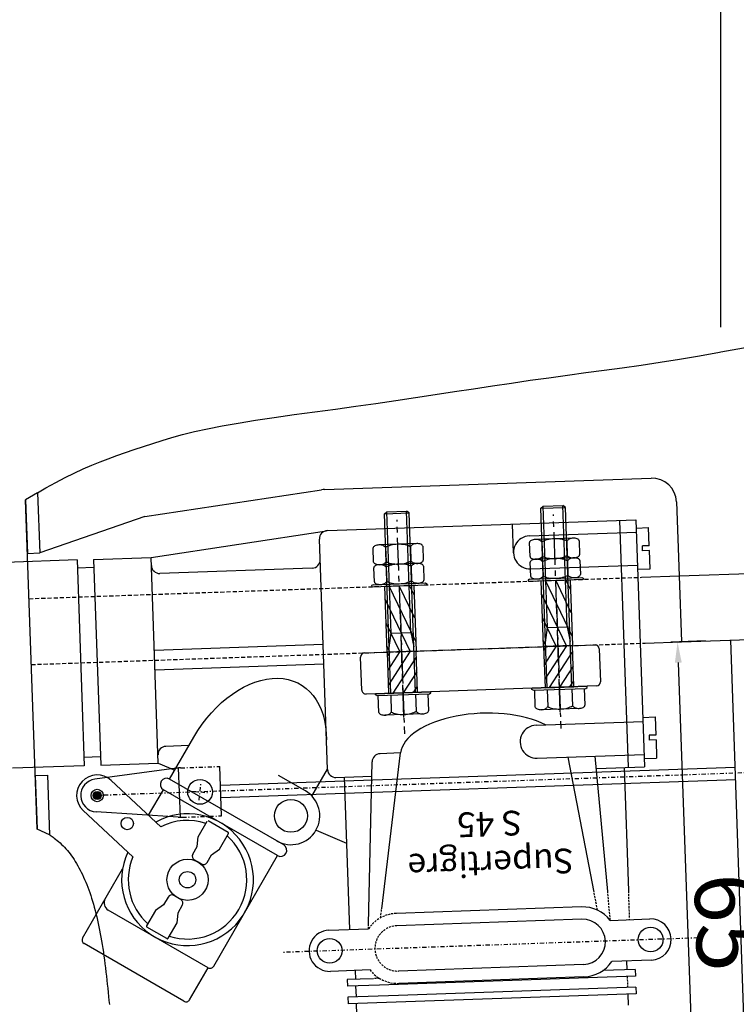
# Model space of a CAD drawing. Extents: x 37509 to 40755, y -3096 to -297.
# Drawn here: x 39457 to 39544, y -1446 to -1326 of the extents above; entities that cross this region are included whole.
import ezdxf
from ezdxf.enums import TextEntityAlignment as Align

# ---------------------------------------------------------------- set-up
doc = ezdxf.new("R2010")
doc.units = 0
doc.header["$MEASUREMENT"] = 0
doc.header["$PDMODE"] = 67
for name, pattern in [('CENTER2', [1.125, 0.75, -0.125, 0.125, -0.125]), ('DASHDOT', [1, 0.5, -0.25, 0, -0.25]), ('DASHED', [0.75, 0.5, -0.25]), ('HIDDEN', [0.375, 0.25, -0.125])]:
    doc.linetypes.add(name, pattern=pattern)
doc.layers.get('0').update_dxf_attribs({"linetype": 'CONTINUOUS'})
doc.layers.get('DEFPOINTS').update_dxf_attribs({"linetype": 'CONTINUOUS'})
for name, color, linetype in [('DIMENSION', 7, 'CONTINUOUS'), ('HOLE_AXE', 7, 'CENTER2'), ('HOLE_BORDER', 6, 'CONTINUOUS'), ('HOLE_HATCH', 5, 'CONTINUOUS')]:
    doc.layers.add(name, color=color, linetype=linetype)
doc.styles.add('G222', font='ARIAL.TTF')
doc.dimstyles.new('STANDARD$0', dxfattribs={"dimtxt": 7.9, "dimasz": 2.5, "dimexe": 0.8, "dimexo": 3, "dimgap": 1, "dimtad": 1, "dimrnd": 0.5, "dimzin": 9, "dimdsep": 46, "dimtxsty": 'Standard', "dimcen": 3, "dimdle": 0.8, "dimclrd": 7, "dimclre": 7, "dimclrt": 3, "dimadec": 0, "dimazin": 0, "dimtfac": 1, "dimtmove": 0, "dimatfit": 0, "dimfxl": 0, "dimtvp": -1, "dimtolj": 1, "dimarcsym": 0})
doc.dimstyles.new('STANDARD$2', dxfattribs={"dimtxt": 7.9, "dimasz": 2.5, "dimexe": 0.8, "dimexo": 3, "dimgap": 1, "dimtad": 1, "dimrnd": 0.5, "dimdsep": 46, "dimtxsty": 'Standard', "dimcen": 3, "dimdle": 0.8, "dimclrd": 7, "dimclre": 7, "dimclrt": 3, "dimazin": 0, "dimtfac": 1, "dimtix": 1, "dimtofl": 0, "dimtmove": 0, "dimatfit": 3, "dimfxl": 0, "dimtvp": -1, "dimtolj": 1, "dimarcsym": 0})

# ---------------------------------------------------------------- blocks, each defined once
blk = doc.blocks.new('*X20')
at = {"color": 0, "linetype": 'Continuous'}
for p, q in [((1.5, 2.207), (2.293, 3)), ((1.5, 2.561), (1.939, 3)), ((1.5, 2.914), (1.586, 3)), ((1.646, 2), (2.5, 2.854)), ((2, 2), (2.5, 2.5)), ((2.354, 2), (2.5, 2.146))]:
    blk.add_line(p, q, dxfattribs=at)
blk = doc.blocks.new('FOROL1')
at = {"layer": 'HOLE_AXE'}
blk.add_line((-1, 0), (2, 0), dxfattribs=at)
at = {"layer": 'HOLE_BORDER'}
for p, q in [((0, -0.5), (0, 0.5)), ((0, 0.5), (1, 0.5)), ((1, 0.5), (1, -0.5)), ((1, -0.5), (0, -0.5))]:
    blk.add_line(p, q, dxfattribs=at)
at = {"layer": 'HOLE_HATCH'}
blk.add_blockref('*X20', (-1.5, -2.5), dxfattribs=at)
blk = doc.blocks.new('TESTA')
at = {"color": 0, "linetype": 'ByBlock'}
for p, q in [((-0.956, 0.5), (-0.1, 0.5)), ((-0.1, 0.528), (-0.056, 0.557)), ((-0.1, 0.528), (-0.1, -0.528)), ((-0.056, 0.557), (0, 0.557)), ((0, 0.557), (0, -0.557)), ((-1.1, -0.385), (-1.1, 0.385)), ((-0.1, 0.25), (-0.956, 0.25)), ((-0.1, -0.25), (-0.956, -0.25)), ((-0.1, -0.5), (-0.956, -0.5)), ((-0.1, -0.528), (-0.056, -0.557)), ((-0.056, -0.557), (0, -0.557))]:
    blk.add_line(p, q, dxfattribs=at)
for points in [[(-0.956, 0.5, 0.086319), (-1.012, 0.49, 0.092589), (-1.058, 0.463, 0.103098), (-1.089, 0.422, 0.140242), (-1.1, 0.385, 0.111998), (-1.089, 0.338, 0.103098), (-1.058, 0.297, 0.092589), (-1.012, 0.27, 0.082643), (-0.956, 0.25, 0.086319)], [(-0.956, -0.5, -0.086319), (-1.012, -0.49, -0.092589), (-1.058, -0.463, -0.103098), (-1.089, -0.422, -0.140242), (-1.1, -0.385, -0.111998), (-1.089, -0.338, -0.103098), (-1.058, -0.297, -0.092589), (-1.012, -0.27, -0.082643), (-0.956, -0.25, -0.086319)]]:
    blk.add_lwpolyline(points, format="xyb", dxfattribs=at)
blk.add_arc((-0.811, 0), 0.289, 120, 240, dxfattribs=at)
blk = doc.blocks.new('FILET')
at = {"color": 6, "linetype": 'Continuous'}
for p, q in [((0, 0.5), (0.25, 0.5)), ((0.25, 0.5), (0.3306, 0.4)), ((0.3306, 0.4), (0.3306, -0.4)), ((0.3306, 0.4), (1, 0.4)), ((1, 0.4), (1, -0.4)), ((0.3306, -0.4), (0.25, -0.5)), ((0.3306, -0.4), (1, -0.4)), ((0, -0.5), (0.25, -0.5))]:
    blk.add_line(p, q, dxfattribs=at)
at = {"color": 7, "linetype": 'Continuous'}
for p, q in [((0.25, 0.5), (0.989, 0.5)), ((0.989, 0.5), (0.989, -0.5)), ((0.989, 0.5), (1, 0.4)), ((0.989, -0.5), (1, -0.4)), ((0.25, -0.5), (0.989, -0.5))]:
    blk.add_line(p, q, dxfattribs=at)
blk = doc.blocks.new('DADO2')
at = {"color": 0, "linetype": 'ByBlock'}
for p, q in [((0, 0.557), (0, -0.557)), ((0.056, 0.557), (0, 0.557)), ((0.1, 0.528), (0.056, 0.557)), ((0.1, 0.528), (0.1, -0.528)), ((0.244, 0.5), (0.956, 0.5)), ((1.244, 0.5), (1.956, 0.5)), ((0.956, 0.25), (0.244, 0.25)), ((1.1, -0.385), (1.1, 0.385)), ((1.956, 0.25), (1.244, 0.25)), ((2.1, -0.385), (2.1, 0.385)), ((0.956, -0.25), (0.244, -0.25)), ((1.956, -0.25), (1.244, -0.25)), ((0.056, -0.557), (0, -0.557)), ((0.1, -0.528), (0.056, -0.557)), ((0.956, -0.5), (0.244, -0.5)), ((1.956, -0.5), (1.244, -0.5))]:
    blk.add_line(p, q, dxfattribs=at)
for points in [[(0.244, 0.5, 0.086319), (0.188, 0.49, 0.092589), (0.142, 0.463, 0.103098), (0.111, 0.422, 0.140242), (0.1, 0.385, 0.111998), (0.111, 0.338, 0.103098), (0.142, 0.297, 0.092589), (0.188, 0.27, 0.082643), (0.244, 0.25, 0.086319)], [(0.956, 0.5, -0.086319), (1.012, 0.49, -0.092589), (1.058, 0.463, -0.103098), (1.089, 0.422, -0.140242), (1.1, 0.385, -0.111998), (1.089, 0.338, -0.103098), (1.058, 0.297, -0.092589), (1.012, 0.27, -0.082643), (0.956, 0.25, -0.086319)], [(1.244, 0.5, 0.086319), (1.188, 0.49, 0.092589), (1.142, 0.463, 0.103098), (1.111, 0.422, 0.140242), (1.1, 0.385, 0.111998), (1.111, 0.338, 0.103098), (1.142, 0.297, 0.092589), (1.188, 0.27, 0.082643), (1.244, 0.25, 0.086319)], [(1.956, 0.5, -0.086319), (2.012, 0.49, -0.092589), (2.058, 0.463, -0.103098), (2.089, 0.422, -0.140242), (2.1, 0.385, -0.111998), (2.089, 0.338, -0.103098), (2.058, 0.297, -0.092589), (2.012, 0.27, -0.082643), (1.956, 0.25, -0.086319)], [(0.244, -0.5, -0.086319), (0.188, -0.49, -0.092589), (0.142, -0.463, -0.103098), (0.111, -0.422, -0.140242), (0.1, -0.385, -0.111998), (0.111, -0.338, -0.103098), (0.142, -0.297, -0.092589), (0.188, -0.27, -0.082643), (0.244, -0.25, -0.086319)], [(0.956, -0.5, 0.086319), (1.012, -0.49, 0.092589), (1.058, -0.463, 0.103098), (1.089, -0.422, 0.140242), (1.1, -0.385, 0.111998), (1.089, -0.338, 0.103098), (1.058, -0.297, 0.092589), (1.012, -0.27, 0.082643), (0.956, -0.25, 0.086319)], [(1.244, -0.5, -0.086319), (1.188, -0.49, -0.092589), (1.142, -0.463, -0.103098), (1.111, -0.422, -0.140242), (1.1, -0.385, -0.111998), (1.111, -0.338, -0.103098), (1.142, -0.297, -0.092589), (1.188, -0.27, -0.082643), (1.244, -0.25, -0.086319)], [(1.956, -0.5, 0.086319), (2.012, -0.49, 0.092589), (2.058, -0.463, 0.103098), (2.089, -0.422, 0.140242), (2.1, -0.385, 0.111998), (2.089, -0.338, 0.103098), (2.058, -0.297, 0.092589), (2.012, -0.27, 0.082643), (1.956, -0.25, 0.086319)]]:
    blk.add_lwpolyline(points, format="xyb", dxfattribs=at)
for centre, start, end in [((0.389, 0), 120, 240), ((0.811, 0), 300, 60), ((1.389, 0), 120, 240), ((1.811, 0), 300, 60)]:
    blk.add_arc(centre, 0.289, start, end, dxfattribs=at)
blk = doc.blocks.new('*D577')
at = {"layer": 'DEFPOINTS', "color": 0, "linetype": 'Continuous'}
for p in [(39542.37, -1286.61), (39683.98, -1348.39), (39542.37, -1366.59)]:
    blk.add_point(p, dxfattribs=at)
at = {"layer": 'DIMENSION', "color": 7, "linetype": 'Continuous', "lineweight": -2}
for p, q in [((39542.37, -1363.59), (39542.37, -1285.81)), ((39683.98, -1345.39), (39683.98, -1285.81)), ((39681.48, -1286.61), (39544.87, -1286.61))]:
    blk.add_line(p, q, dxfattribs=at)
at = {"layer": 'DIMENSION', "color": 7, "linetype": 'Continuous'}
for points in [[(39544.87, -1286.2), (39544.87, -1287.03), (39542.37, -1286.61)], [(39681.48, -1286.2), (39681.48, -1287.03), (39683.98, -1286.61)]]:
    blk.add_solid(points, dxfattribs=at)
at = {"layer": 'DIMENSION', "color": 3, "linetype": 'Continuous', "insert": (39613.18, -1281.66), "char_height": 7.9, "attachment_point": 5}
blk.add_mtext('\\A1;141.5', dxfattribs=at)
blk = doc.blocks.new('*D578')
at = {"layer": 'DEFPOINTS', "color": 0, "linetype": 'Continuous'}
for p in [(39543.54, -1401.58), (39539.57, -1470.28), (39545.99, -1470.05)]:
    blk.add_point(p, dxfattribs=at)
at = {"layer": 'DIMENSION', "color": 7, "linetype": 'Continuous', "lineweight": -2}
for p, q in [((39540.54, -1401.69), (39536.33, -1401.84)), ((39537.22, -1404.31), (39539.48, -1467.78)), ((39542.99, -1470.16), (39538.77, -1470.31))]:
    blk.add_line(p, q, dxfattribs=at)
at = {"layer": 'DIMENSION', "color": 7, "linetype": 'Continuous'}
for points in [[(39537.63, -1404.3), (39536.8, -1404.32), (39537.13, -1401.81)], [(39539.9, -1467.77), (39539.07, -1467.79), (39539.57, -1470.28)]]:
    blk.add_solid(points, dxfattribs=at)
at = {"layer": 'DIMENSION', "color": 3, "linetype": 'Continuous', "insert": (39543.3, -1435.87), "char_height": 7.9, "attachment_point": 5, "rotation": 272.045}
blk.add_mtext('\\A1;65', dxfattribs=at)
blk = doc.blocks.new('*D592')
at = {"layer": 'DEFPOINTS', "color": 0, "linetype": 'Continuous'}
for p in [(39576.42, -1367.69), (39961.97, -1367.69), (39724.02, -1374.22), (39805.8, -1384.42), (39537.32, -1393.8)]:
    blk.add_point(p, dxfattribs=at)
at = {"layer": 'DIMENSION', "color": 7, "linetype": 'Continuous', "lineweight": -2}
blk.add_arc((40284.88, -1367.69), 560.89, 180.2554, 181.7446, dxfattribs=at)
at = {"layer": 'DIMENSION', "color": 7, "linetype": 'Continuous'}
for points in [[(39723.57, -1370.19), (39724.41, -1370.19), (39723.99, -1367.69)], [(39724.66, -1384.75), (39723.83, -1384.78), (39724.33, -1387.26)]]:
    blk.add_solid(points, dxfattribs=at)
at = {"layer": 'DIMENSION', "color": 3, "linetype": 'Continuous', "insert": (39729.02, -1377.39), "char_height": 7.9, "attachment_point": 5, "rotation": 271}
blk.add_mtext('\\A1;2°', dxfattribs=at)

msp = doc.modelspace()

# ---------------------------------------------------------------- linework, layer by layer
at = {"color": 1, "linetype": 'ByBlock'}
for p, q in [((39494.2519, -1383.29173), (39533.90204, -1381.90712)), ((39459.41867, -1383.68385), (39459.67427, -1391.00317)), ((39472.44892, -1386.58829), (39493.90539, -1383.32403)), ((39537.00491, -1384.80059), (39537.319, -1393.79511)), ((39472.44892, -1386.58829), (39459.67427, -1391.00317)), ((39545.98552, -1470.04955), (39543.59454, -1401.58084)), ((39460.61655, -1417.98672), (39460.86912, -1425.21927))]:
    msp.add_line(p, q, dxfattribs=at)
at = {"color": 7, "linetype": 'Continuous'}
for p, q in [((39459.41867, -1383.68385), (39457.94843, -1384.5621)), ((39458.17518, -1391.05552), (39459.67427, -1391.00317)), ((39459.11747, -1418.03907), (39460.61655, -1417.98672)), ((39460.86912, -1425.21927), (39459.34431, -1424.53511))]:
    msp.add_line(p, q, dxfattribs=at)
at = {"color": 4, "linetype": 'ByBlock'}
for p, q in [((39537.319, -1393.79511), (39805.79661, -1384.41966)), ((39459.34431, -1424.53511), (39457.94833, -1384.55948)), ((39537.5982, -1401.79023), (39797.49071, -1392.71459)), ((39532.75927, -1393.95434), (39537.319, -1393.79511)), ((39537.319, -1393.79511), (39537.5982, -1401.79023)), ((39533.18976, -1401.94418), (39537.5982, -1401.79023))]:
    msp.add_line(p, q, dxfattribs=at)
at = {"color": 4, "linetype": 'Continuous'}
for p, q in [((39457.94843, -1384.5621), (39458.17518, -1391.05552)), ((39459.11747, -1418.03907), (39459.34431, -1424.53511))]:
    msp.add_line(p, q, dxfattribs=at)
at = {"color": 8, "linetype": 'Continuous'}
for p, q in [((39494.6006, -1388.2826), (39532.07775, -1386.97387)), ((39517.20904, -1390.99523), (39517.08689, -1387.49736)), ((39530.07897, -1387.04367), (39531.12596, -1417.02539)), ((39532.07775, -1386.97387), (39533.12474, -1416.95559)), ((39532.11265, -1387.97326), (39533.61174, -1387.92091)), ((39533.68852, -1390.11957), (39533.61174, -1387.92091)), ((39473.20094, -1391.53142), (39494.48509, -1388.29337)), ((39519.13802, -1388.92665), (39532.1301, -1388.47296)), ((39494.61329, -1417.29983), (39493.63611, -1389.31689)), ((39533.68852, -1390.11957), (39532.86221, -1390.14843)), ((39532.88315, -1390.74806), (39532.86221, -1390.14843)), ((39466.20521, -1391.77571), (39473.20094, -1391.53142)), ((39474.07343, -1416.51619), (39473.20094, -1391.53142)), ((39533.70946, -1390.71921), (39532.88315, -1390.74806)), ((39533.78624, -1392.91787), (39533.70946, -1390.71921)), ((39464.20643, -1391.84551), (39455.51173, -1392.14914)), ((39464.20643, -1391.84551), (39465.07891, -1416.83028)), ((39466.24011, -1392.7751), (39464.24132, -1392.8449)), ((39466.20521, -1391.77571), (39467.07769, -1416.76048)), ((39519.27762, -1392.92421), (39532.2697, -1392.47052)), ((39492.75886, -1392.84966), (39474.27013, -1393.4953)), ((39532.28715, -1392.97021), (39533.78624, -1392.91787)), ((39494.08282, -1402.10909), (39473.59531, -1402.82453)), ((39499.12165, -1403.13387), (39527.1046, -1402.15668)), ((39527.62174, -1402.63893), (39527.76134, -1406.63649)), ((39494.16658, -1404.50763), (39473.67907, -1405.22307)), ((39498.779, -1407.64857), (39498.63941, -1403.65101)), ((39527.27909, -1407.15363), (39499.29615, -1408.13082)), ((39519.94071, -1411.91264), (39532.93279, -1411.45895)), ((39532.91534, -1410.95925), (39534.41443, -1410.9069)), ((39534.41443, -1410.9069), (39534.49121, -1413.10556)), ((39534.49121, -1413.10556), (39533.6649, -1413.13442)), ((39533.6649, -1413.13442), (39533.68584, -1413.73405)), ((39475.44189, -1418.45251), (39478.37975, -1413.36398)), ((39534.51215, -1413.70519), (39533.68584, -1413.73405)), ((39534.51215, -1413.70519), (39534.58892, -1415.90385)), ((39477.79016, -1414.38518), (39475.00302, -1414.48251)), ((39503.4866, -1415.2892), (39500.99941, -1415.37606)), ((39501.1981, -1434.21377), (39503.4866, -1415.2892)), ((39520.08031, -1415.9102), (39533.07239, -1415.45651)), ((39467.04279, -1415.76109), (39465.04401, -1415.83089)), ((39467.07769, -1416.76048), (39474.07343, -1416.51619)), ((39474.07343, -1416.51619), (39476.0701, -1417.36442)), ((39499.61639, -1436.0663), (39500.03454, -1416.35424)), ((39526.98439, -1432.17916), (39523.82772, -1415.77934)), ((39528.6416, -1432.12129), (39527.13943, -1415.66369)), ((39533.08984, -1415.9562), (39534.58892, -1415.90385)), ((39465.07891, -1416.83028), (39456.38421, -1417.13391)), ((39492.72535, -1420.51667), (39494.61154, -1417.24968)), ((39527.27599, -1417.15984), (39533.12474, -1416.95559)), ((39530.62626, -1417.04284), (39531.14975, -1432.03371)), ((39474.38697, -1424.24648), (39468.35479, -1418.62139)), ((39489.2983, -1426.4525), (39475.44189, -1418.45251)), ((39491.93227, -1419.89032), (39488.67249, -1418.00829)), ((39495.64758, -1418.26433), (39499.99724, -1418.11243)), ((39496.64697, -1418.22943), (39497.29261, -1436.71816)), ((39472.89825, -1422.85823), (39474.69189, -1419.75155)), ((39488.5483, -1427.75154), (39474.69189, -1419.75155)), ((39470.97698, -1427.90325), (39464.9448, -1422.27816)), ((39478.90656, -1425.45152), (39479.99206, -1423.57137)), ((39482.55354, -1424.93477), (39480.12867, -1423.53477)), ((39481.50464, -1426.95152), (39482.59014, -1425.07137)), ((39493.22449, -1424.65199), (39496.92617, -1426.22455)), ((39478.79682, -1426.6416), (39478.90656, -1425.45152)), ((39478.25407, -1427.58167), (39478.79682, -1426.6416)), ((39480.52887, -1427.64159), (39481.50464, -1426.95152)), ((39489.2983, -1426.4525), (39489.37125, -1426.32615)), ((39479.30311, -1428.76468), (39478.43708, -1428.26468)), ((39479.98612, -1428.58167), (39480.52887, -1427.64159)), ((39480.79831, -1441.17494), (39488.5483, -1427.75154)), ((39488.5483, -1427.75154), (39488.5483, -1427.75154)), ((39464.87491, -1437.75507), (39469.73297, -1429.34066)), ((39475.25407, -1432.77782), (39474.71132, -1433.7179)), ((39476.80311, -1433.09481), (39475.93709, -1432.59481)), ((39480.1153, -1441.35795), (39467.99094, -1434.35796)), ((39473.73556, -1434.40797), (39472.65006, -1436.28812)), ((39474.71132, -1433.7179), (39473.73556, -1434.40797)), ((39476.98613, -1433.77782), (39476.44337, -1434.7179)), ((39525.46433, -1433.98331), (39502.97804, -1434.76855)), ((39476.44337, -1434.7179), (39476.33364, -1435.90797)), ((39525.51668, -1435.4824), (39503.03039, -1436.26764)), ((39528.96024, -1435.6123), (39533.77038, -1435.44433)), ((39475.11153, -1437.82472), (39472.68666, -1436.42473)), ((39476.33364, -1435.90797), (39475.24813, -1437.78812)), ((39494.79414, -1436.80541), (39499.60427, -1436.63743)), ((39477.18229, -1445.43808), (39465.05793, -1438.43808)), ((39533.94488, -1440.44128), (39529.13474, -1440.60925)), ((39530.9467, -1440.54598), (39530.9841, -1441.61681)), ((39477.8653, -1445.25506), (39480.1153, -1441.35795)), ((39499.77877, -1441.63439), (39494.96863, -1441.80236)), ((39497.96681, -1441.69766), (39498.0042, -1442.76849)), ((39525.70863, -1440.97905), (39503.22233, -1441.76429)), ((39531.98349, -1441.58191), (39528.03959, -1441.71963)), ((39531.98349, -1441.58191), (39532.01141, -1442.38142)), ((39500.18161, -1442.69245), (39497.00481, -1442.80339)), ((39497.00481, -1442.80339), (39497.03273, -1443.6029)), ((39532.01141, -1442.38142), (39500.92059, -1443.46713)), ((39525.76098, -1442.47813), (39503.27468, -1443.26337)), ((39500.92059, -1443.46713), (39497.03273, -1443.6029)), ((39498.03212, -1443.568), (39498.07899, -1444.91005)), ((39532.05827, -1443.72347), (39503.24657, -1444.7296)), ((39532.05827, -1443.72347), (39532.08619, -1444.52298)), ((39477.18229, -1445.43808), (39477.17708, -1445.43507)), ((39503.24657, -1444.7296), (39497.07959, -1444.94495)), ((39497.07959, -1444.94495), (39497.10751, -1445.74447)), ((39532.08619, -1444.52298), (39497.10751, -1445.74447)), ((39531.0868, -1444.55788), (39531.13367, -1445.89993)), ((39498.1069, -1445.70957), (39498.15377, -1447.05162))]:
    msp.add_line(p, q, dxfattribs=at)
at = {"color": 6, "linetype": 'DASHED'}
for p, q in [((39458.36713, -1396.55217), (39532.75927, -1393.95434)), ((39458.64632, -1404.5473), (39533.18976, -1401.94418))]:
    msp.add_line(p, q, dxfattribs=at)
at = {"color": 7, "linetype": 'DASHDOT'}
for p, q in [((39613.10147, -1415.33557), (39466.64979, -1420.44977)), ((39539.60223, -1437.7422), (39489.13644, -1439.5045))]:
    msp.add_line(p, q, dxfattribs=at)
at = {"color": 6, "linetype": 'Continuous'}
for p, q in [((39476.29425, -1417.1355), (39466.38337, -1418.4676)), ((39476.7484, -1423.09895), (39476.539, -1417.1026)), ((39481.74535, -1422.92445), (39481.53596, -1416.92811)), ((39481.61448, -1419.17674), (39544.13277, -1416.99355)), ((39481.66683, -1420.67582), (39544.18512, -1418.49264)), ((39476.50195, -1423.08321), (39466.52229, -1422.4457))]:
    msp.add_line(p, q, dxfattribs=at)
at = {"color": 6, "linetype": 'DASHDOT'}
for p, q in [((39476.7858, -1417.09399), (39481.53596, -1416.92811)), ((39479.04834, -1421.03414), (39479.23602, -1418.99292)), ((39478.12157, -1419.91969), (39480.16279, -1420.10737)), ((39476.9952, -1423.09033), (39481.74535, -1422.92445))]:
    msp.add_line(p, q, dxfattribs=at)
at = {"color": 8, "linetype": 'HIDDEN'}
for p, q in [((39527.40771, -1434.37842), (39526.98439, -1432.17916)), ((39528.96024, -1435.6123), (39528.6416, -1432.12129)), ((39531.14975, -1432.03371), (39531.2719, -1435.53157)), ((39501.06695, -1435.29825), (39501.1981, -1434.21377)), ((39499.60427, -1436.63743), (39499.61639, -1436.0663)), ((39500.94871, -1442.66566), (39500.18161, -1442.69245)), ((39531.01202, -1442.41632), (39531.05888, -1443.75837))]:
    msp.add_line(p, q, dxfattribs=at)
at = {"color": 1, "linetype": 'ByBlock'}
for points in [[(39542.3725, -1366.58616), (39546.49237, -1365.86847)], [(39459.41867, -1383.68385), (39460.42528, -1383.10429), (39461.61004, -1382.45122), (39462.759, -1381.84784), (39463.87216, -1381.29415), (39464.94951, -1380.79014), (39465.99105, -1380.33582), (39466.99679, -1379.93119), (39467.99754, -1379.55272), (39469.02412, -1379.17689), (39470.07653, -1378.80372), (39471.15476, -1378.43319), (39472.25883, -1378.0653), (39473.38871, -1377.70006), (39474.54443, -1377.33746), (39475.72598, -1376.97752), (39477.00335, -1376.62043), (39478.44655, -1376.26642), (39480.05557, -1375.9155), (39481.83043, -1375.56765), (39483.77111, -1375.22288), (39485.87762, -1374.88119), (39488.14995, -1374.54258), (39490.58812, -1374.20705), (39493.0978, -1373.87117), (39495.58471, -1373.53148), (39498.04883, -1373.188), (39500.49018, -1372.84073), (39502.90874, -1372.48966), (39505.30453, -1372.1348), (39507.67753, -1371.77614), (39510.02775, -1371.41369), (39512.35809, -1371.0543), (39514.67144, -1370.70483), (39516.96781, -1370.36529), (39519.2472, -1370.03567), (39521.5096, -1369.71597), (39523.75501, -1369.4062), (39525.98345, -1369.10635), (39528.19489, -1368.81643), (39530.42053, -1368.51775), (39532.69152, -1368.19163), (39535.00787, -1367.83807), (39537.36959, -1367.45707), (39539.77666, -1367.04864), (39542.22909, -1366.61277), (39542.3725, -1366.58616)]]:
    msp.add_lwpolyline(points, dxfattribs=at)
at = {"color": 3, "linetype": 'Continuous', "const_width": 0.5}
msp.add_lwpolyline([(39466.89964, -1420.44105, -1), (39466.39994, -1420.4585, -1)], format="xyb", close=True, dxfattribs=at)
at = {"color": 2, "linetype": 'ByBlock'}
msp.add_lwpolyline([(39460.86912, -1425.21927), (39460.91768, -1425.24525), (39460.98486, -1425.28795), (39461.07067, -1425.34739), (39461.1751, -1425.42356), (39461.29816, -1425.51646), (39461.43983, -1425.62609), (39461.60014, -1425.75246), (39461.77907, -1425.89555), (39461.96593, -1426.05059), (39462.15005, -1426.21276), (39462.33142, -1426.38208), (39462.51004, -1426.55854), (39462.68591, -1426.74214), (39462.85904, -1426.93288), (39463.02942, -1427.13076), (39463.19705, -1427.33579), (39463.36193, -1427.54796), (39463.52406, -1427.76727), (39463.68345, -1427.99373), (39463.84009, -1428.22732), (39463.99398, -1428.46806), (39464.14512, -1428.71594), (39464.29351, -1428.97096), (39464.43916, -1429.23312), (39464.58205, -1429.50243), (39464.7222, -1429.77888), (39464.8596, -1430.06247), (39464.99426, -1430.3532), (39465.12616, -1430.65108), (39465.25532, -1430.95609), (39465.38173, -1431.26825), (39465.50539, -1431.58755), (39465.6263, -1431.91399), (39465.74447, -1432.24758), (39465.85989, -1432.58831), (39465.97255, -1432.93618), (39466.08248, -1433.29119), (39466.18965, -1433.65334), (39466.29407, -1434.02264), (39466.39575, -1434.39907), (39466.49468, -1434.78265), (39466.59086, -1435.17338), (39466.68429, -1435.57124), (39466.77498, -1435.97625), (39466.86291, -1436.38839), (39466.9481, -1436.80768), (39467.03054, -1437.23412), (39467.11024, -1437.66769), (39467.18718, -1438.10841), (39467.26138, -1438.55627), (39467.33283, -1439.01127), (39467.40153, -1439.47341), (39467.46748, -1439.94269), (39467.53068, -1440.41912), (39467.59114, -1440.90269), (39467.64885, -1441.3934), (39467.70489, -1441.8876), (39467.76036, -1442.38164), (39467.81524, -1442.87551), (39467.86955, -1443.36921), (39467.92327, -1443.86275), (39467.97641, -1444.35612), (39468.02897, -1444.84933), (39468.08096, -1445.34237), (39468.13344, -1445.8316)], dxfattribs=at)
at = {"color": 6, "linetype": 'Continuous'}
msp.add_circle((39479.14218, -1420.01353), 1.5, dxfattribs=at)
at = {"color": 8, "linetype": 'Continuous'}
for centre, radius in [((39466.64979, -1420.44977), 0.75), ((39490.18227, -1422.92141), 2), ((39470.30656, -1423.85976), 0.75), ((39477.6201, -1430.67975), 2.5), ((39477.6201, -1430.67975), 1), ((39533.85763, -1437.9428), 1.5), ((39494.88138, -1439.30388), 1.5)]:
    msp.add_circle(centre, radius, dxfattribs=at)
at = {"color": 2, "linetype": 'ByBlock'}
msp.add_circle((39466.64979, -1420.44977), 0.5, dxfattribs=at)
at = {"color": 1, "linetype": 'ByBlock'}
for centre, start, end in [((39534.00674, -1384.90529), 2, 92), ((39494.3566, -1386.2899), 92, 98.6503257)]:
    msp.add_arc(centre, 3, start, end, dxfattribs=at)
at = {"color": 8, "linetype": 'Continuous'}
for centre, radius, start, end in [((39494.6355, -1389.28199), 1, 92, 182), ((39519.20782, -1390.92543), 2, 92, 272), ((39474.23523, -1392.49591), 1, 182, 272), ((39492.72396, -1391.85027), 1, 272, 2), ((39527.12205, -1402.65638), 0.5, 2, 92), ((39499.1391, -1403.63356), 0.5, 92, 182), ((39527.26164, -1406.65394), 0.5, 272, 2), ((39499.2787, -1407.63112), 0.5, 182, 272), ((39520.01051, -1413.91142), 2, 92, 272), ((39493.49175, -1413.83687), 1, 2, 9.1946117), ((39475.03792, -1415.4819), 1, 92, 182), ((39501.03431, -1416.37545), 1, 92, 178.7847749), ((39495.61268, -1417.26494), 1, 182, 272), ((39466.64979, -1420.44977), 2.5, 47, 227), ((39475.06689, -1419.10203), 0.75, 60.0000355, 240.0000355), ((39490.18227, -1422.92141), 3.5, 240.0000355, 60.0000355), ((39477.6201, -1430.67975), 8, 155.2099569, 118.7900431), ((39477.6201, -1430.67975), 7.2, 72.0247347, 116.6824924), ((39480.18117, -1423.15078), 0.1, 62.0000355, 152.0000355), ((39482.50354, -1425.02137), 0.1, 330.0000355, 60.0000355), ((39477.6201, -1430.67975), 7.2, 252.0247347, 47.9753363), ((39488.9233, -1427.10202), 0.75, 240.0000355, 60.0000355), ((39477.6201, -1430.67975), 7.2, 157.3175076, 227.9753363), ((39478.68708, -1427.83167), 0.5, 150.0000355, 240.0000355), ((39479.55311, -1428.33167), 0.5, 240.0000355, 330.0000355), ((39468.49093, -1433.49193), 1, 150.0000355, 240.0000355), ((39475.68709, -1433.02782), 0.5, 60.0000355, 150.0000355), ((39476.55311, -1433.52782), 0.5, 330.0000355, 60.0000355), ((39525.61265, -1438.23072), 4.25, 38.0318791, 92), ((39525.61265, -1438.23072), 2.75, 272, 92), ((39533.85763, -1437.9428), 2.5, 272, 92), ((39472.73666, -1436.33812), 0.1, 150.0000355, 240.0000355), ((39494.88138, -1439.30388), 2.5, 92, 272), ((39465.30792, -1438.00507), 0.5, 150.0000355, 240.0000355), ((39475.16153, -1437.73812), 0.1, 240.0000355, 330.0000355), ((39525.61265, -1438.23072), 4.25, 272, 325.9681209), ((39480.36529, -1440.92494), 0.5, 240.0000355, 330.0000355), ((39477.43228, -1445.00506), 0.5, 240.0000355, 330.0000355)]:
    msp.add_arc(centre, radius, start, end, dxfattribs=at)
at = {"color": 6, "linetype": 'Continuous'}
for centre, start, end in [((39476.9603, -1422.09094), 92, 97.6550993), ((39476.8207, -1418.09338), 266.3449007, 272)]:
    msp.add_arc(centre, 5, start, end, dxfattribs=at)
at = {"color": 6, "linetype": 'ByBlock'}
msp.add_arc((39466.64979, -1420.44977), 2, 97.6550993, 266.3449007, dxfattribs=at)
at = {"color": 8, "linetype": 'HIDDEN'}
for radius, start, end in [(4.25, 92, 145.9681209), (2.75, 92, 272), (4.25, 218.0318791, 272)]:
    msp.add_arc((39503.12636, -1439.01596), radius, start, end, dxfattribs=at)
at = {"color": 8, "linetype": 'Continuous', "extrusion": (0, 0, -1)}
msp.add_ellipse((39485.30795, -1417.36398), major_axis=(6.00965, 10.40904), ratio=0.665595365, start_param=4.71238898, end_param=7.150128454, dxfattribs=at)
at = {"color": 8, "linetype": 'Continuous'}
msp.add_ellipse((39513.55506, -1415.30071), major_axis=(10.08414, 0.35215), ratio=0.480035243, start_param=0.711598827, end_param=3.06660355, dxfattribs=at)

# ---------------------------------------------------------------- block references
at = {"color": 3, "linetype": 'Continuous'}
for name, p, xscale, yscale, zscale, rotation in [('FILET', (39522.78183, -1407.31068), 22.04000000000072, 3, 22.04000000000083, 92.00000000000094), ('FILET', (39503.79341, -1407.97377), 22.04000000000072, 3, 22.04000000000083, 92.00000000000094), ('DADO2', (39522.32814, -1394.3186), 2.39999999999999, 6.029999999999745, 2.4, 91.99999999993413), ('DADO2', (39503.33972, -1394.98169), 2.39999999999999, 6.029999999999745, 2.4, 91.99999999993413), ('TESTA', (39503.79341, -1407.97377), 2.39999999999999, 6.029999999999745, 2.4, 91.99999999993413), ('TESTA', (39522.78183, -1407.31068), 2.39999999999999, 6.029999999999745, 2.4, 91.99999999993413)]:
    msp.add_blockref(name, p, dxfattribs=dict(at, xscale=xscale, yscale=yscale, zscale=zscale, rotation=rotation))
at = {"color": 8, "linetype": 'Continuous', "yscale": 3.5}
for p, xscale, zscale, rotation in [((39522.60734, -1402.31373), 8.000000000000153, 8.000000000000112, 92.00000000000361), ((39503.61891, -1402.97682), 8.000000000000153, 8.000000000000112, 92.00000000000361), ((39522.60734, -1402.31373), -5.000000000000027, 5, 91.99999999996194), ((39503.61891, -1402.97682), -5.000000000000027, 5, 91.99999999996194)]:
    msp.add_blockref('FOROL1', p, dxfattribs=dict(at, xscale=xscale, zscale=zscale, rotation=rotation))

# ---------------------------------------------------------------- texts
at = {"color": 8, "linetype": 'Continuous', "style": 'G222'}
for s, p in [('S 45', (39514.26633, -1423.51474)), ('Supertigre', (39514.43452, -1428.33104))]:
    msp.add_text(s, height=3, rotation=182, dxfattribs=at).set_placement(p, align=Align.MIDDLE)

# ---------------------------------------------------------------- dimensions: what is measured, and where the dimension line sits
at = {"layer": 'DIMENSION', "color": 6, "linetype": 'Continuous'}
dim = msp.add_linear_dim(base=(39542.3725, -1286.61356), p1=(39683.98474, -1348.3919), p2=(39542.3725, -1366.58616), dimstyle='STANDARD$0', dxfattribs=at)
dim.commit()
dim.dimension.update_dxf_attribs({"geometry": '*D577', "text_midpoint": (39613.17862, -1281.66356)})
dim = msp.add_angular_dim_2l(base=(39724.02318, -1374.21591), line1=((39537.319, -1393.79511), (39805.79661, -1384.41966)), line2=((39576.41819, -1367.68978), (39961.96785, -1367.68978)), dimstyle='STANDARD$2', override={"dimdec": 4, "dimadec": 4, "dimazin": 2, "dimtdec": 4}, dxfattribs=at)
dim.commit()
dim.dimension.update_dxf_attribs({"geometry": '*D592', "text_midpoint": (39729.01989, -1377.39232)})
dim = msp.add_aligned_dim(p1=(39543.5408, -1401.58271), p2=(39545.98552, -1470.04955), distance=-6.41644, text='65', dimstyle='STANDARD$0', dxfattribs=at)
dim.commit()
dim.dimension.update_dxf_attribs({"geometry": '*D578', "text_midpoint": (39543.29766, -1435.86846)})

doc.saveas('drawing.dxf')
